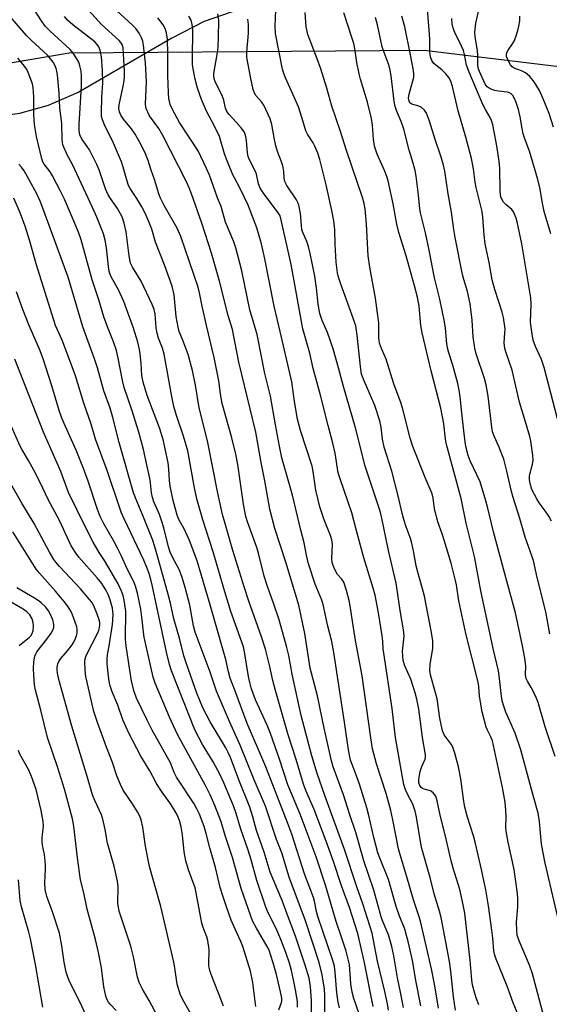
# Model space of a CAD drawing. Units: inches. Extents: x 1213770 to 1219770, y 545456 to 549456.
# Drawn here: x 1214544 to 1214708, y 548521 to 548826 of the extents above; entities that cross this region are included whole.
import ezdxf

# ---------------------------------------------------------------- set-up
doc = ezdxf.new("R2010")
doc.units = ezdxf.units.IN
doc.header["$MEASUREMENT"] = 0
for name, color, linetype in [('NTRL-Pasture Land', 2, 'Continuous'), ('NTRL-Trees', 3, 'Continuous'), ('Undefined', 1, 'Continuous')]:
    doc.layers.add(name, color=color, linetype=linetype)

msp = doc.modelspace()

# ---------------------------------------------------------------- linework, layer by layer
at = {"layer": 'NTRL-Pasture Land'}
msp.add_lwpolyline([(1214644.84, 548840.53), (1214601.32, 548825.31), (1214591.29, 548820.18), (1214562.58, 548803.48), (1214553.1, 548799.38), (1214544.21, 548796.86), (1214487.4, 548788.69), (1214481.21, 548787.41), (1214464.59, 548782.71), (1214457.01, 548781.56), (1214455.08, 548781.58), (1214453.37, 548781.79), (1214451.86, 548782.21), (1214450.56, 548782.82), (1214449.98, 548783.2), (1214449.45, 548783.63), (1214448.97, 548784.11), (1214448.54, 548784.64), (1214448.15, 548785.22), (1214447.82, 548785.85), (1214447.29, 548787.27), (1214422.98, 548901.28)], dxfattribs=at)
at = {"layer": 'NTRL-Trees'}
msp.add_lwpolyline([(1214431.85, 548962.97), (1214445.26, 548815), (1214473.2, 548801.03), (1214559.59, 548815.66), (1214669.3, 548816.43), (1214744.29, 548807.43), (1214832.79, 548739.94), (1214860.54, 548670.88), (1214864.51, 548602.19), (1214883, 548503.11), (1214879.04, 548396.1), (1214852.62, 548335.33), (1214827.67, 548299.92), (1214809.02, 548246.83), (1214798.45, 548184.74), (1214783.92, 548109.44), (1214781.28, 547948.27), (1214770.61, 547865.57), (1214749.62, 547689.41)], dxfattribs=at)
at = {"layer": 'Undefined'}
for points, elevation in [([(1214643.13, 548520.13), (1214642.74, 548521.83), (1214642.38, 548524.69), (1214641.87, 548531.18), (1214641.61, 548533), (1214641.1, 548534.77), (1214636.44, 548548.38), (1214636.04, 548549.91), (1214635.4, 548553.08), (1214635.08, 548554.23), (1214632.48, 548561.24), (1214628.42, 548573.84), (1214627.23, 548577.18), (1214620.4, 548594.71), (1214618.27, 548599.78), (1214614.6, 548608.04), (1214610.82, 548618.41), (1214609.39, 548622.12), (1214608.81, 548624.05), (1214607.97, 548627.9), (1214607.31, 548630.38), (1214603.18, 548644.82), (1214599.16, 548658.4), (1214596.83, 548664.73), (1214595.1, 548668.35), (1214593.62, 548671.03), (1214592.99, 548672.6), (1214591.78, 548677.07), (1214590.85, 548681.58), (1214590.61, 548683.25), (1214590.44, 548686.77), (1214590.21, 548688.71), (1214588.63, 548695.98), (1214587.48, 548699.58), (1214583.7, 548709.65), (1214582.43, 548713.71), (1214582.09, 548715.83), (1214581.84, 548719.52), (1214581.55, 548722.45), (1214581.29, 548723.87), (1214580.76, 548726.08), (1214579.5, 548730.44), (1214576.48, 548738.66), (1214574.82, 548742.3), (1214572.71, 548746.09), (1214572.16, 548747.31), (1214571.96, 548748.11), (1214571.75, 548749.52), (1214571.14, 548755.34), (1214570.67, 548757.62), (1214570.14, 548759.58), (1214568.1, 548764.8), (1214566.82, 548767.75), (1214560.56, 548781.13), (1214558.94, 548784.05), (1214557.66, 548787.17), (1214557.46, 548787.99), (1214557.37, 548788.85), (1214557.28, 548793.77), (1214556.67, 548798.56), (1214556.45, 548803.19), (1214555.93, 548808.82), (1214555.75, 548809.99), (1214555.53, 548810.8), (1214555.13, 548811.84), (1214554.64, 548812.74), (1214553.84, 548813.83), (1214552.84, 548814.92), (1214547.85, 548819.52), (1214546.37, 548821.01), (1214537.35, 548831.38)], 328), ([(1214649.33, 548517.93), (1214647.6, 548523.03), (1214647.1, 548524.99), (1214646.68, 548527.53), (1214646.22, 548533.5), (1214645.25, 548537.61), (1214643.83, 548541.98), (1214642.1, 548546.82), (1214638.86, 548558.1), (1214635.94, 548566.82), (1214631.03, 548580.07), (1214627.19, 548589.12), (1214624.66, 548597.03), (1214621.83, 548605.01), (1214620.78, 548607.54), (1214617.21, 548615.41), (1214616.43, 548617.39), (1214615.84, 548619.18), (1214615.42, 548620.74), (1214615.04, 548622.62), (1214613.81, 548630.22), (1214613.45, 548631.86), (1214609.6, 548642.72), (1214607.72, 548648.89), (1214604.12, 548661.26), (1214600.92, 548671.07), (1214599.08, 548677.62), (1214598.33, 548681.05), (1214596.31, 548692.47), (1214594.97, 548696.99), (1214592.76, 548703.39), (1214591.95, 548706.21), (1214591.3, 548709.3), (1214588.92, 548722.38), (1214588.4, 548724.29), (1214587.23, 548727.35), (1214586.78, 548728.89), (1214586.51, 548730.59), (1214586.12, 548734.88), (1214585.85, 548736.19), (1214585.21, 548737.79), (1214581.79, 548744.99), (1214581.05, 548746.28), (1214579.12, 548749.28), (1214578.53, 548750.53), (1214578.08, 548752.85), (1214577.24, 548760.21), (1214576.6, 548762.95), (1214575.93, 548764.85), (1214574.55, 548767.44), (1214573.62, 548768.82), (1214572.32, 548770.54), (1214571.64, 548771.68), (1214570.82, 548773.55), (1214568.81, 548779.44), (1214568.15, 548781.05), (1214565.82, 548785.67), (1214565.18, 548786.65), (1214563.54, 548788.79), (1214563.14, 548789.52), (1214562.84, 548790.3), (1214562.65, 548791.61), (1214562.63, 548793.53), (1214563.34, 548805.32), (1214563.35, 548808.51), (1214563.24, 548809.94), (1214562.89, 548811.65), (1214562.54, 548812.74), (1214561.98, 548813.79), (1214560.83, 548815.54), (1214559.91, 548816.66), (1214553.69, 548822.32), (1214552.15, 548823.91), (1214550.98, 548825.5), (1214548.79, 548829.02)], 330), ([(1214653.53, 548520.52), (1214650.79, 548534.56), (1214648.82, 548543.12), (1214646.22, 548551.13), (1214643.75, 548557.89), (1214641.27, 548565.36), (1214639.06, 548571.63), (1214635.38, 548581.51), (1214632.73, 548587.33), (1214631.99, 548589.28), (1214629.77, 548596.91), (1214627.28, 548604.63), (1214623.33, 548618.27), (1214622.55, 548621.39), (1214621.57, 548626.12), (1214620.28, 548631.14), (1214619.08, 548634.95), (1214615.16, 548645.92), (1214613.79, 548650.07), (1214610.2, 548661.62), (1214607.7, 548670.26), (1214607.03, 548672.82), (1214605.53, 548679.38), (1214602.31, 548695.61), (1214599.78, 548705.74), (1214598.61, 548712.79), (1214597.68, 548717.3), (1214596.32, 548722.32), (1214594.86, 548726.42), (1214593.62, 548729.39), (1214593.23, 548730.78), (1214592.66, 548734), (1214592.03, 548740.73), (1214591.39, 548743.43), (1214589.19, 548749.68), (1214586.3, 548757.04), (1214585.12, 548761.1), (1214584.12, 548763.66), (1214582.98, 548766.23), (1214582.06, 548768.03), (1214580.52, 548770.61), (1214578.48, 548773.65), (1214577.96, 548774.61), (1214577.46, 548775.95), (1214576.31, 548780.24), (1214575.73, 548781.9), (1214573, 548788.38), (1214570.71, 548792.83), (1214569.83, 548794.89), (1214569.62, 548795.96), (1214569.56, 548797.07), (1214569.69, 548801.89), (1214569.94, 548806.29), (1214569.9, 548810.3), (1214569.52, 548814.37), (1214569.12, 548816.42), (1214568.74, 548817.53), (1214568.28, 548818.25), (1214567.46, 548819.06), (1214560.66, 548824.3), (1214559.05, 548825.77), (1214558.16, 548826.84)], 332), ([(1214658.29, 548519.33), (1214657.99, 548521.33), (1214657.19, 548525.19), (1214654.89, 548534.49), (1214653.6, 548541.58), (1214653.22, 548543.23), (1214650.42, 548552.27), (1214648.54, 548557.56), (1214644.76, 548569.05), (1214638.64, 548585.86), (1214636.31, 548592.65), (1214634.65, 548598.04), (1214633.64, 548601.59), (1214631.28, 548610.55), (1214628.55, 548623.39), (1214627.55, 548629.12), (1214626.93, 548631.66), (1214624.5, 548640.16), (1214622.77, 548645.32), (1214620.88, 548650.53), (1214619.88, 548653.67), (1214618.14, 548660.77), (1214617.61, 548662.61), (1214614.76, 548670.5), (1214614.25, 548672.12), (1214613.48, 548675.97), (1214611.72, 548688.21), (1214611.15, 548691.44), (1214609.9, 548696.52), (1214606.88, 548707.09), (1214606.34, 548710.13), (1214605.89, 548714.13), (1214604.45, 548721.32), (1214602.01, 548731.3), (1214600.7, 548737.22), (1214599.9, 548741.34), (1214599.47, 548743.08), (1214594.1, 548758.78), (1214592.92, 548761.39), (1214588.97, 548768.42), (1214587.85, 548770.68), (1214587.35, 548772.03), (1214585.98, 548776.45), (1214584.95, 548779.35), (1214584.03, 548782.3), (1214583.19, 548784.38), (1214581.85, 548787.2), (1214580, 548790.46), (1214578.86, 548792.11), (1214576.35, 548795.14), (1214575.57, 548796.39), (1214575.12, 548797.42), (1214574.94, 548798.42), (1214574.99, 548799.52), (1214576.28, 548805.32), (1214576.56, 548807), (1214576.66, 548808.31), (1214576.65, 548810.02), (1214576.42, 548815.37), (1214576.22, 548817.15), (1214575.93, 548818.22), (1214575.59, 548818.84), (1214575.03, 548819.5), (1214569.59, 548824.38), (1214565.54, 548828.86)], 334), ([(1214662.97, 548520.23), (1214662.08, 548524.9), (1214661.08, 548529.35), (1214659.98, 548536.18), (1214659.4, 548539.07), (1214658.32, 548542.67), (1214656.61, 548546.8), (1214656.07, 548548.29), (1214653.74, 548556.54), (1214650.7, 548565.58), (1214649.08, 548571.5), (1214648.2, 548574.32), (1214646.24, 548580.12), (1214644.39, 548585.97), (1214641.24, 548594.67), (1214640.66, 548596.54), (1214638.38, 548606.67), (1214636.33, 548616.7), (1214634.12, 548625.23), (1214632.44, 548635.92), (1214630.6, 548644.76), (1214626.56, 548657.99), (1214623.18, 548668.41), (1214621.67, 548674.4), (1214620.12, 548683.15), (1214618.95, 548688.86), (1214617.25, 548698.26), (1214612.06, 548719.96), (1214610.1, 548730.07), (1214608.75, 548734.31), (1214606.03, 548744.99), (1214603.55, 548753.68), (1214600.6, 548762.9), (1214597.44, 548772.01), (1214596.69, 548773.82), (1214595.71, 548775.88), (1214588.49, 548790.04), (1214587.25, 548792.18), (1214584.4, 548796.2), (1214583.86, 548797.26), (1214583.42, 548798.37), (1214583.28, 548798.94), (1214583.2, 548799.79), (1214583.46, 548806.68), (1214583.16, 548812.58), (1214582.6, 548817.97), (1214582.33, 548819.27), (1214581.99, 548820.28), (1214581.24, 548821.78), (1214580.16, 548823.16), (1214579.14, 548824.22), (1214574.24, 548828.72)], 336), ([(1214668.29, 548520.71), (1214666.88, 548528.07), (1214665.73, 548534.79), (1214664.52, 548540.2), (1214663.39, 548544.49), (1214661.64, 548548.74), (1214660.73, 548551.41), (1214658.3, 548559.83), (1214655.74, 548566.21), (1214655.06, 548568.08), (1214653.81, 548572.8), (1214652.24, 548579.66), (1214651.6, 548582.03), (1214649.36, 548589.34), (1214648.15, 548592.72), (1214647.04, 548595.42), (1214646.6, 548596.78), (1214645.98, 548599.97), (1214644.74, 548608.54), (1214641.44, 548630.1), (1214640.81, 548633.47), (1214639.6, 548638.25), (1214638.14, 548644.94), (1214637.68, 548646.28), (1214635.64, 548651.22), (1214633.6, 548657.47), (1214632.96, 548660.16), (1214632.27, 548664), (1214631.21, 548667.88), (1214628.68, 548678.73), (1214625.33, 548690.36), (1214624.57, 548693.87), (1214623.34, 548700.5), (1214621.88, 548709.44), (1214620.09, 548716.38), (1214617.68, 548728.44), (1214615.49, 548736.07), (1214612.93, 548748.16), (1214611.65, 548753.32), (1214611.11, 548755.3), (1214610.46, 548757.16), (1214607.88, 548763.24), (1214606.59, 548768.08), (1214605.43, 548770.74), (1214602.92, 548777.75), (1214602.06, 548779.83), (1214599.46, 548785.34), (1214593.74, 548794.05), (1214591.52, 548798.12), (1214590.84, 548799.68), (1214590.43, 548801.53), (1214590.3, 548803.26), (1214590.08, 548808.67), (1214590.11, 548815.43), (1214589.95, 548819.83), (1214589.66, 548821.84), (1214589.28, 548823.17), (1214588.62, 548824.34), (1214586.94, 548826.44)], 338), ([(1214673.82, 548519.96), (1214672.67, 548526.87), (1214671.63, 548532.2), (1214668.21, 548546.95), (1214667.73, 548548.62), (1214666, 548553.54), (1214664, 548560.68), (1214661.99, 548567.14), (1214661.45, 548569.3), (1214659.67, 548578.32), (1214659.03, 548581.15), (1214657.59, 548586.41), (1214654.66, 548595.65), (1214653.35, 548600.24), (1214652.81, 548603.67), (1214650.21, 548622.89), (1214648.12, 548633.79), (1214647.35, 548638.38), (1214646.49, 548644.49), (1214646.16, 548646.19), (1214645.35, 548649.24), (1214644.47, 548651.79), (1214643.86, 548652.78), (1214642.58, 548654.25), (1214642.1, 548654.93), (1214641.37, 548656.45), (1214640.93, 548657.78), (1214640.81, 548659.19), (1214640.99, 548663.49), (1214640.83, 548664.89), (1214640.41, 548666.25), (1214638.41, 548671.07), (1214637.12, 548675.1), (1214635.9, 548680.35), (1214635.05, 548686.08), (1214634.73, 548687.68), (1214631.08, 548698.77), (1214630.15, 548702.23), (1214629.22, 548707.78), (1214628.41, 548713.78), (1214624.86, 548729.4), (1214623, 548737.27), (1214620.11, 548751.86), (1214619.05, 548756.5), (1214617.62, 548761.48), (1214614.88, 548768.48), (1214612.46, 548773.69), (1214610.66, 548776.91), (1214610.19, 548777.89), (1214608.41, 548782.27), (1214607.64, 548784.38), (1214606.08, 548789.71), (1214604.43, 548793.13), (1214602.83, 548796.01), (1214602.08, 548797.55), (1214600.53, 548801.2), (1214599.26, 548804.74), (1214598.57, 548807.54), (1214597.93, 548810.65), (1214597.72, 548812.05), (1214597.66, 548813.72), (1214597.8, 548822.9), (1214597.65, 548824.44), (1214597.29, 548825.72), (1214596.62, 548826.95)], 340), ([(1214679.04, 548519.42), (1214678.37, 548523.46), (1214677.59, 548531.49), (1214677.2, 548534.4), (1214674.61, 548548.09), (1214674.11, 548549.98), (1214672.47, 548555.41), (1214671.26, 548560.07), (1214668.66, 548569.44), (1214668.24, 548571.56), (1214667, 548579.11), (1214666.59, 548580.99), (1214665.82, 548583.16), (1214664.13, 548586.45), (1214663.48, 548587.91), (1214663.08, 548589.23), (1214662.61, 548591.46), (1214660.5, 548603.75), (1214659.44, 548612.73), (1214656.85, 548629.81), (1214656.71, 548631.2), (1214656.61, 548633.57), (1214656.41, 548635.21), (1214655.23, 548642.29), (1214654.15, 548647.85), (1214653.59, 548649.98), (1214650.69, 548659.37), (1214648.27, 548668.57), (1214646.93, 548673.28), (1214645.89, 548676.59), (1214643.38, 548683.79), (1214642.79, 548685.69), (1214641.81, 548691.71), (1214641.1, 548694.87), (1214639.62, 548700.31), (1214637.33, 548709.66), (1214635.07, 548717.94), (1214633.98, 548722.67), (1214632.81, 548726.57), (1214631.86, 548730.27), (1214628.18, 548750.15), (1214625.06, 548764.34), (1214624.68, 548765.39), (1214624.23, 548766.15), (1214619.65, 548772.17), (1214618.68, 548773.79), (1214618.15, 548775.15), (1214617.5, 548778.12), (1214617.23, 548778.97), (1214615.31, 548782.5), (1214614.9, 548783.56), (1214614.71, 548784.69), (1214614.46, 548788.49), (1214614.22, 548789.64), (1214613.85, 548790.77), (1214613.46, 548791.54), (1214612.78, 548792.47), (1214611.26, 548794.22), (1214609.05, 548796.58), (1214608.36, 548797.49), (1214607.92, 548798.53), (1214607.36, 548801), (1214607.03, 548802.09), (1214606.42, 548803.43), (1214604.72, 548806.72), (1214604.37, 548807.69), (1214604.27, 548808.43), (1214604.3, 548809.27), (1214605.48, 548815.72), (1214605.64, 548817.39), (1214605.8, 548820.55), (1214605.84, 548825.69), (1214605.53, 548827.71)], 342), ([(1214700.45, 548513.03), (1214696.9, 548521.62), (1214694.97, 548526.8), (1214691.61, 548535.11), (1214691.06, 548536.73), (1214690.89, 548537.71), (1214690.6, 548541.62), (1214690.32, 548544.17), (1214689.27, 548551.69), (1214688.39, 548556.65), (1214687.07, 548562.92), (1214685.24, 548570.93), (1214684.59, 548573.33), (1214682.8, 548579.07), (1214681.92, 548582.15), (1214681.61, 548583.91), (1214680.68, 548590.92), (1214679.92, 548594.64), (1214678.82, 548598.86), (1214678.2, 548600.78), (1214677.67, 548601.74), (1214675.54, 548604.59), (1214674.97, 548605.87), (1214674.22, 548609.76), (1214673.34, 548615.69), (1214671.33, 548623.15), (1214671.15, 548624.48), (1214671.17, 548626.38), (1214671.98, 548631.43), (1214672.01, 548633.69), (1214671.61, 548636.27), (1214669.45, 548647.48), (1214668.85, 548649.77), (1214667.34, 548654.89), (1214666.92, 548656.86), (1214666.1, 548661.56), (1214665.47, 548664.33), (1214665.04, 548665.67), (1214663.78, 548668.92), (1214663.06, 548671.18), (1214662.52, 548673.18), (1214661.28, 548678.59), (1214659.33, 548686.21), (1214656.95, 548693.56), (1214656.5, 548696.05), (1214656.05, 548699.83), (1214655.65, 548701.73), (1214654.06, 548706.54), (1214650.75, 548714.09), (1214650.02, 548716.24), (1214649.64, 548718.57), (1214648.68, 548728.32), (1214648.17, 548731.12), (1214647.49, 548733.27), (1214643.47, 548744.36), (1214642.9, 548746.21), (1214642.58, 548747.61), (1214642.13, 548750.86), (1214641.84, 548756.39), (1214641.73, 548760.88), (1214641.44, 548763.67), (1214640.8, 548766.83), (1214639, 548774.75), (1214637.08, 548782.64), (1214636.46, 548784.6), (1214635.52, 548786.76), (1214634.98, 548787.8), (1214633.28, 548790.51), (1214632.79, 548791.53), (1214631.67, 548795.34), (1214630.46, 548798.92), (1214626.47, 548807.88), (1214625.95, 548809.25), (1214625.55, 548810.64), (1214623.37, 548821.61), (1214623.26, 548823.88), (1214623.51, 548828.86)], 346), ([(1214706.64, 548516.28), (1214702.86, 548530.66), (1214701.92, 548533.27), (1214698.73, 548540.87), (1214698.14, 548542.54), (1214697.96, 548544.06), (1214697.89, 548546.58), (1214698.31, 548551.39), (1214698.33, 548553.71), (1214698.25, 548555.45), (1214697.14, 548562.95), (1214695.36, 548571.34), (1214694.75, 548574.75), (1214694.64, 548576.04), (1214694.73, 548579.23), (1214694.63, 548581.19), (1214694.35, 548583.7), (1214693.58, 548588.32), (1214690.45, 548602.76), (1214689.98, 548604), (1214688.93, 548605.99), (1214688.49, 548607), (1214687.25, 548611.68), (1214686.44, 548616.51), (1214686.24, 548619.52), (1214686.04, 548620.89), (1214682.27, 548635.94), (1214680.12, 548646.02), (1214679.37, 548650.97), (1214679.09, 548652.35), (1214677.69, 548657.69), (1214675.58, 548664.8), (1214674.95, 548666.76), (1214673.6, 548670.51), (1214673.12, 548672.09), (1214672.58, 548674.61), (1214672.11, 548677.84), (1214671.78, 548679.14), (1214669.65, 548684.21), (1214665.84, 548693.86), (1214665.07, 548696.35), (1214662.86, 548704.94), (1214662.22, 548707.13), (1214659.98, 548713.17), (1214657.56, 548720.83), (1214656.12, 548724.15), (1214655.58, 548725.77), (1214655.31, 548727.43), (1214655.28, 548732.12), (1214654.96, 548735.05), (1214654.31, 548739.74), (1214652.55, 548749.33), (1214652.05, 548752.79), (1214651.55, 548762.62), (1214651.07, 548767.36), (1214650.81, 548769.01), (1214650.27, 548770.86), (1214645.34, 548785.44), (1214643.48, 548791.31), (1214640.76, 548799.12), (1214639.22, 548804.76), (1214637.35, 548810.71), (1214636.26, 548813.84), (1214633.37, 548821.31), (1214632.84, 548823.69), (1214632.53, 548828.11)], 348), ([(1214710.73, 548548.14), (1214706.78, 548564.83), (1214705.65, 548570.73), (1214705, 548577.73), (1214704.58, 548580.31), (1214703.31, 548585.09), (1214701.99, 548589.64), (1214699.26, 548599.95), (1214697.49, 548605.05), (1214694.62, 548611.59), (1214693.97, 548613.47), (1214693.5, 548615.11), (1214693.12, 548617.35), (1214692.59, 548622.91), (1214692.37, 548624.38), (1214690.69, 548631.28), (1214686.89, 548649.18), (1214684.94, 548659.74), (1214682.36, 548670.07), (1214680.79, 548677.72), (1214676.27, 548694.43), (1214675.98, 548696.07), (1214675.4, 548700.79), (1214674.47, 548705.63), (1214671.56, 548717.28), (1214668.75, 548729.03), (1214668.36, 548731.29), (1214667.81, 548737.29), (1214667.31, 548740.03), (1214666.4, 548743.58), (1214663.81, 548752.86), (1214661.48, 548760.08), (1214660.93, 548762.59), (1214659.77, 548768.9), (1214658.23, 548776.06), (1214657.79, 548777.38), (1214657.05, 548779.25), (1214654.84, 548784.24), (1214654.02, 548786.72), (1214653.69, 548788.92), (1214653.35, 548793.31), (1214653.03, 548795.34), (1214651.85, 548800.43), (1214649.66, 548807.51), (1214649.21, 548809.18), (1214648.5, 548812.62), (1214647.87, 548816.99), (1214647.57, 548818.51), (1214647.01, 548820.42), (1214644.52, 548827.98)], 350), ([(1214709.81, 548597.84), (1214706.73, 548607.02), (1214704.59, 548614.55), (1214703.76, 548616.64), (1214702.42, 548619.22), (1214701.27, 548621.23), (1214700.92, 548622.01), (1214700.73, 548623.11), (1214700.75, 548625.95), (1214700.47, 548628.27), (1214699.79, 548632.1), (1214697.62, 548642.33), (1214694.91, 548652.09), (1214690.8, 548667.43), (1214688.97, 548675.12), (1214688.43, 548677.05), (1214686.62, 548682.89), (1214683.61, 548689.41), (1214683, 548691.03), (1214682.56, 548692.61), (1214682.17, 548694.55), (1214681.68, 548697.72), (1214680.85, 548705.17), (1214680.52, 548709.23), (1214680.2, 548711.29), (1214679.74, 548713.3), (1214678.21, 548718.95), (1214676.94, 548722.78), (1214676.64, 548723.9), (1214676.38, 548725.61), (1214675.95, 548730.41), (1214675.62, 548732.43), (1214674.15, 548739.41), (1214672.53, 548746.05), (1214670.88, 548754.55), (1214669.75, 548759.9), (1214668.23, 548766.13), (1214668.02, 548767.52), (1214667.49, 548772.5), (1214666.83, 548777.48), (1214666.53, 548779.23), (1214665.9, 548781.54), (1214664.67, 548785.53), (1214663.04, 548792.04), (1214662.21, 548794.39), (1214660.79, 548797.78), (1214660.39, 548799), (1214660.1, 548800.67), (1214659.17, 548808.52), (1214658.86, 548810.3), (1214658.49, 548811.59), (1214656.95, 548815.74), (1214656.38, 548817.51), (1214654.92, 548824.29), (1214654.34, 548826.58)], 352), ([(1214708.22, 548635.89), (1214706.93, 548642.62), (1214704.3, 548653.28), (1214703.14, 548658.55), (1214700.63, 548665.74), (1214698.97, 548671.54), (1214696.89, 548678.01), (1214696.4, 548679.86), (1214694.96, 548686.23), (1214694.01, 548689.87), (1214692.46, 548693.81), (1214690.95, 548697.01), (1214690.52, 548698.33), (1214690.28, 548699.8), (1214689.17, 548709.41), (1214688.55, 548712.86), (1214688.02, 548714.83), (1214685.44, 548722.52), (1214685.01, 548724.21), (1214684.5, 548727.76), (1214684.17, 548732.93), (1214683.6, 548737.98), (1214682.79, 548741.78), (1214681.62, 548745.46), (1214681.22, 548747.04), (1214678.91, 548758.46), (1214678.49, 548761.01), (1214677.8, 548766.29), (1214676.74, 548772.05), (1214675.72, 548779.07), (1214675.22, 548781.25), (1214674.55, 548783.69), (1214672.78, 548788.86), (1214671.02, 548794.46), (1214670.07, 548796.95), (1214669.43, 548797.87), (1214668.41, 548798.79), (1214667.66, 548799.13), (1214665.5, 548799.74), (1214664.95, 548800.14), (1214664.66, 548800.67), (1214664.55, 548801.74), (1214664.67, 548802.89), (1214666.11, 548808.07), (1214666.17, 548809.06), (1214666.04, 548810.21), (1214665.15, 548815.06), (1214663.32, 548823.65), (1214662.48, 548827.03)], 354), ([(1214708.71, 548670.73), (1214707.88, 548672.23), (1214706.77, 548673.91), (1214704.9, 548676.37), (1214704.14, 548677.61), (1214702.69, 548680.56), (1214702.08, 548682.35), (1214701.88, 548683.55), (1214701.92, 548684.85), (1214702.88, 548688.39), (1214703.04, 548689.46), (1214702.93, 548691.17), (1214702.36, 548695.45), (1214702.03, 548696.88), (1214700.73, 548701.44), (1214698.86, 548707.54), (1214696.54, 548717.41), (1214694.7, 548722.76), (1214694.31, 548724.18), (1214694.1, 548725.9), (1214694.33, 548729.04), (1214694.35, 548730.2), (1214693.91, 548733.71), (1214693.47, 548735.42), (1214691.19, 548742.42), (1214690.4, 548745.35), (1214689.43, 548750.74), (1214688.25, 548756.58), (1214687.91, 548759.17), (1214687.48, 548764.83), (1214687.27, 548766.5), (1214685.39, 548773.93), (1214685.1, 548775.67), (1214684.6, 548779.76), (1214683.95, 548782.95), (1214683.47, 548784.94), (1214682.25, 548789.51), (1214679.82, 548797.7), (1214678.15, 548805.18), (1214677.63, 548806.83), (1214676.99, 548808.06), (1214676.09, 548809.16), (1214674.81, 548810.36), (1214672.92, 548811.79), (1214672.32, 548812.38), (1214671.7, 548813.31), (1214671.31, 548814.38), (1214671.14, 548815.83), (1214671.07, 548820), (1214670.35, 548829.24)], 356), ([(1214708.47, 548759.58), (1214706.49, 548766.53), (1214705.87, 548769.65), (1214705.25, 548773.44), (1214704.53, 548776.43), (1214701.93, 548785.24), (1214700.49, 548788.98), (1214700, 548790.56), (1214699.65, 548792.21), (1214699.04, 548795.86), (1214698.52, 548798.08), (1214697.84, 548800.25), (1214697.32, 548801.56), (1214696.79, 548802.42), (1214696.25, 548802.95), (1214695.56, 548803.33), (1214695.03, 548803.49), (1214692.37, 548803.78), (1214691.25, 548804), (1214689.71, 548804.55), (1214688.82, 548805.09), (1214688.18, 548806), (1214686.44, 548809.88), (1214686.06, 548810.95), (1214685.9, 548812.07), (1214685.94, 548814.86), (1214685.87, 548816.34), (1214685.17, 548820.59), (1214685.05, 548822.05), (1214685.28, 548824.82), (1214686.24, 548828.9)], 360), ([(1214709.39, 548792.65), (1214708, 548796.88), (1214706.2, 548801.44), (1214704.98, 548803.97), (1214703.36, 548806.68), (1214702.03, 548808.33), (1214700.73, 548809.46), (1214699.48, 548810.09), (1214697.17, 548810.85), (1214696.54, 548811.27), (1214696.05, 548811.92), (1214695.63, 548812.67), (1214694.86, 548814.51), (1214694.78, 548815.04), (1214694.93, 548815.77), (1214695.33, 548816.52), (1214696.71, 548818.45), (1214697.14, 548819.22), (1214697.69, 548820.58), (1214698.34, 548822.54), (1214698.66, 548823.92), (1214698.89, 548825.58), (1214698.95, 548826.98)], 362), ([(1214686.3, 548520.98), (1214685.54, 548522.85), (1214685.05, 548524.49), (1214684.33, 548527.25), (1214684.07, 548528.68), (1214683.53, 548534.88), (1214682.38, 548545.66), (1214681.89, 548549.36), (1214681.44, 548551.93), (1214680.35, 548556.76), (1214678.35, 548563.35), (1214677.73, 548565.64), (1214676.3, 548571.92), (1214674.19, 548580.19), (1214673.39, 548584.2), (1214672.91, 548585.58), (1214672.11, 548586.65), (1214671.28, 548587.27), (1214669.35, 548587.75), (1214668.81, 548588.01), (1214668.45, 548588.31), (1214668.02, 548588.88), (1214667.71, 548589.78), (1214667.71, 548590.88), (1214668.14, 548593.22), (1214668.64, 548594.74), (1214669.67, 548597.04), (1214669.79, 548597.56), (1214669.79, 548598.38), (1214668.83, 548603.72), (1214668.26, 548608.56), (1214667.68, 548612.56), (1214667.07, 548615.65), (1214666.52, 548617.62), (1214665.18, 548621.85), (1214663.36, 548625.96), (1214662.87, 548627.63), (1214662.71, 548629.04), (1214662.67, 548630.51), (1214663.18, 548635.11), (1214663.01, 548637.11), (1214661.89, 548643.06), (1214661, 548649.48), (1214660.65, 548651.53), (1214658.27, 548661.67), (1214656.31, 548671.6), (1214655.71, 548673.76), (1214651.07, 548687.68), (1214648.08, 548699.62), (1214644.45, 548712.34), (1214642.9, 548718.14), (1214641.17, 548724.06), (1214639.45, 548729.05), (1214637.8, 548732.8), (1214637.07, 548734.99), (1214636.57, 548737.89), (1214636.1, 548742.85), (1214635.58, 548746.54), (1214634.09, 548753.51), (1214633.55, 548755.7), (1214633.05, 548757.25), (1214631.89, 548759.79), (1214631.57, 548760.87), (1214631.37, 548762.29), (1214631.07, 548765.93), (1214630.56, 548768.54), (1214630.25, 548769.36), (1214629.83, 548770.14), (1214626.86, 548774.55), (1214626.24, 548775.81), (1214626.03, 548776.82), (1214625.91, 548779.06), (1214625.65, 548780.64), (1214625.27, 548781.95), (1214624.04, 548785.16), (1214623.52, 548786.84), (1214623.06, 548788.87), (1214622.28, 548793.51), (1214621.76, 548795.2), (1214619.76, 548799.5), (1214619.08, 548800.45), (1214617.28, 548802.4), (1214616.85, 548803.15), (1214616.47, 548804.25), (1214615.74, 548807.7), (1214614.56, 548814.17), (1214614.54, 548815.86), (1214615, 548821.7), (1214615.01, 548824.43), (1214614.8, 548826.09)], 344), ([(1214710.53, 548702.35), (1214706.44, 548718.28), (1214705.62, 548720.73), (1214703.79, 548724.72), (1214703.05, 548726.75), (1214702.6, 548729.35), (1214702.28, 548732.32), (1214702.44, 548737.82), (1214702.37, 548739.81), (1214699.57, 548756.51), (1214698.13, 548763.37), (1214697.83, 548764.44), (1214697.32, 548765.74), (1214696.95, 548766.48), (1214696.46, 548767.14), (1214694.7, 548768.63), (1214693.91, 548769.45), (1214693.46, 548770.11), (1214693.1, 548771.05), (1214692.94, 548771.82), (1214692.84, 548772.94), (1214692.72, 548780.05), (1214692.59, 548782.03), (1214691.87, 548786.91), (1214690.62, 548793.38), (1214690.19, 548794.67), (1214689.77, 548795.61), (1214688.29, 548798.16), (1214687.51, 548799.7), (1214683.23, 548809.71), (1214682.49, 548811.81), (1214681.8, 548815.18), (1214681.49, 548816.32), (1214680.92, 548817.68), (1214678.81, 548821.92), (1214678.3, 548823.27), (1214678.05, 548824.63), (1214677.89, 548826.28)], 358), ([(1214638.67, 548518.21), (1214638.6, 548523.95), (1214638.48, 548525.91), (1214637.82, 548530.35), (1214636.87, 548534.08), (1214632.67, 548547.04), (1214627.6, 548560.57), (1214625.31, 548568.03), (1214623.73, 548572.22), (1214620.29, 548582.46), (1214616.8, 548590.63), (1214612.45, 548601.34), (1214609.16, 548608.72), (1214605.15, 548618.14), (1214603.18, 548623.99), (1214598.57, 548636.34), (1214598.03, 548638.35), (1214596.87, 548644.74), (1214595.44, 548650.18), (1214594.52, 548653.31), (1214593.66, 548655.55), (1214591.51, 548659.61), (1214590.83, 548661.14), (1214590.32, 548662.76), (1214588.81, 548668.67), (1214588.17, 548670.88), (1214587.48, 548672.76), (1214585.8, 548676.68), (1214585.33, 548678.06), (1214585.03, 548679.47), (1214584.76, 548682.54), (1214584.55, 548683.95), (1214582.55, 548692.9), (1214581.09, 548698.27), (1214578.9, 548705.19), (1214576.58, 548712.12), (1214576.09, 548714.23), (1214574.76, 548721.11), (1214574.17, 548723.48), (1214573.28, 548726.23), (1214571.47, 548730.8), (1214570.33, 548733.93), (1214568.75, 548739.19), (1214566.67, 548745.38), (1214563.25, 548757.78), (1214562.41, 548760.11), (1214560.2, 548765.46), (1214558.09, 548770.34), (1214556.9, 548772.88), (1214554.4, 548777.62), (1214553.65, 548778.79), (1214551.86, 548781.17), (1214551.46, 548781.87), (1214551.08, 548782.85), (1214549.43, 548789.8), (1214548.85, 548793.5), (1214548.6, 548796.59), (1214548.66, 548802.02), (1214548.44, 548804.96), (1214548.19, 548806.03), (1214547.72, 548807.42), (1214546.89, 548809.61), (1214546.4, 548810.66), (1214545.39, 548812.05), (1214543.67, 548814.01)], 326), ([(1214634.61, 548514.6), (1214634.51, 548522.38), (1214634.23, 548526.61), (1214633.75, 548529.25), (1214632.47, 548533.66), (1214629.61, 548542.31), (1214627, 548549.05), (1214625.44, 548553.35), (1214621.68, 548562.04), (1214619.85, 548568.3), (1214617.54, 548574.98), (1214616.36, 548579.2), (1214615.42, 548582.21), (1214611.99, 548590.69), (1214609.41, 548597.58), (1214608.76, 548599.1), (1214608.02, 548600.55), (1214603.13, 548608.6), (1214600.92, 548612.92), (1214599.05, 548617.48), (1214595.87, 548626.57), (1214595.08, 548629), (1214593.69, 548634.51), (1214591.93, 548640.49), (1214590.91, 548645.35), (1214590.42, 548647.33), (1214588.07, 548655.88), (1214586.05, 548662.78), (1214585.29, 548665), (1214582.58, 548671.94), (1214580.05, 548677.95), (1214579.47, 548679.5), (1214575.07, 548695.03), (1214573.12, 548702.78), (1214572.3, 548705.65), (1214570.33, 548711.03), (1214568.3, 548718.13), (1214567.52, 548720.59), (1214563.79, 548730.82), (1214559.22, 548746.18), (1214551.44, 548767.57), (1214550.6, 548769.75), (1214549.54, 548772.05), (1214547.24, 548776.36), (1214545.67, 548779.11), (1214544.78, 548780.3), (1214544, 548781.17)], 324), ([(1214630.17, 548520.3), (1214630.18, 548521.99), (1214629.7, 548525.2), (1214628.99, 548528.72), (1214628.36, 548531.6), (1214627.68, 548533.93), (1214626.56, 548537.23), (1214625.04, 548541.24), (1214623.56, 548544.6), (1214621.2, 548549.26), (1214620.41, 548551.21), (1214617.63, 548559.49), (1214615.89, 548565.86), (1214614.95, 548568.92), (1214612.58, 548575.74), (1214611.22, 548580.21), (1214610.34, 548582.66), (1214607.42, 548589.69), (1214606.29, 548592.19), (1214604.1, 548596.24), (1214600.81, 548601.62), (1214598.39, 548606.15), (1214591.25, 548624.39), (1214590.61, 548626.39), (1214589.67, 548630.16), (1214585.36, 548650.47), (1214584.83, 548652.68), (1214584.26, 548654.56), (1214583.58, 548656.39), (1214582.63, 548658.61), (1214576.54, 548671.46), (1214575.67, 548673.54), (1214571.3, 548686.34), (1214567.72, 548696.04), (1214566.42, 548700.7), (1214564.13, 548707.19), (1214561.52, 548715.65), (1214559.49, 548721.23), (1214557.39, 548726.69), (1214555.39, 548731.29), (1214554.79, 548732.93), (1214549.36, 548750.35), (1214547.44, 548757.32), (1214545.93, 548761.97), (1214544.47, 548766.14), (1214542.46, 548770.72)], 322), ([(1214624.39, 548519.48), (1214625.24, 548521.74), (1214625.35, 548522.31), (1214625.34, 548523.14), (1214624.96, 548525.09), (1214623.66, 548530.39), (1214622.67, 548534.06), (1214621.97, 548536.28), (1214621.38, 548537.91), (1214620.84, 548539.08), (1214617.45, 548544.75), (1214616.38, 548546.84), (1214615.71, 548548.47), (1214612.73, 548556.98), (1214610.11, 548566.59), (1214607.92, 548573.16), (1214606.58, 548577.7), (1214604.62, 548582.76), (1214603.19, 548585.97), (1214601.7, 548588.89), (1214594.27, 548602.4), (1214593.1, 548604.68), (1214590.56, 548610.04), (1214586.15, 548620.61), (1214585.58, 548622.46), (1214582.78, 548634.8), (1214582.55, 548636.31), (1214582.19, 548640.22), (1214581.7, 548643.44), (1214580.69, 548648.43), (1214580.11, 548650.64), (1214579.58, 548651.95), (1214577.6, 548655.76), (1214575.64, 548660.05), (1214574.48, 548662.37), (1214573.27, 548664.68), (1214570.17, 548670.06), (1214569.16, 548672.15), (1214568.31, 548674.31), (1214565.43, 548683.12), (1214564.05, 548687), (1214561.74, 548692.66), (1214558.4, 548700.01), (1214557.32, 548702.58), (1214556.48, 548704.99), (1214554.21, 548712.57), (1214551.57, 548720.9), (1214550.43, 548723.91), (1214547.11, 548731.52), (1214545.28, 548736.23), (1214543.31, 548741.7)], 320), ([(1214617.26, 548520.53), (1214616.41, 548527.9), (1214615.62, 548531.4), (1214613.27, 548539.08), (1214612.66, 548540.62), (1214610.86, 548544.49), (1214609.69, 548547.26), (1214608.1, 548551.67), (1214607.18, 548554.48), (1214606.31, 548557.31), (1214604.81, 548563.54), (1214603.06, 548569.6), (1214601.97, 548574), (1214601.33, 548576.21), (1214599.83, 548580.08), (1214599.1, 548581.69), (1214598.19, 548583.21), (1214592.73, 548591.49), (1214592.04, 548592.93), (1214590.86, 548595.92), (1214585.22, 548606.03), (1214583.65, 548609.12), (1214580.43, 548615.94), (1214579.7, 548617.96), (1214578.87, 548621.24), (1214577.27, 548631.4), (1214577.1, 548632.98), (1214577.04, 548634.41), (1214577.05, 548642.85), (1214576.57, 548646.31), (1214576.23, 548647.67), (1214575.8, 548649.01), (1214574.71, 548651.3), (1214571.57, 548656.76), (1214570.5, 548658.53), (1214568.81, 548660.97), (1214567, 548664.17), (1214564.51, 548669.07), (1214559.37, 548679.61), (1214556.97, 548686.1), (1214551.6, 548698.25), (1214542.79, 548720.86)], 318), ([(1214607.28, 548520.64), (1214606.69, 548522.29), (1214603.48, 548530.39), (1214603.04, 548531.67), (1214602.87, 548532.54), (1214602.81, 548533.42), (1214602.85, 548538.15), (1214602.49, 548540.96), (1214602.19, 548542.04), (1214601.01, 548544.93), (1214600.58, 548546.3), (1214598.88, 548555.65), (1214598.52, 548557.23), (1214596.48, 548562.81), (1214595.61, 548565.54), (1214595.14, 548568.34), (1214594.65, 548573.64), (1214594.17, 548576.15), (1214593.69, 548578.08), (1214592.86, 548580.05), (1214591.84, 548581.83), (1214590.71, 548583.56), (1214587.83, 548587.59), (1214586.49, 548589.7), (1214584.5, 548593.49), (1214581.77, 548597.97), (1214577.92, 548605.33), (1214577.16, 548606.91), (1214576.17, 548609.27), (1214574.64, 548613.74), (1214572.89, 548617.92), (1214572.17, 548620.1), (1214571.93, 548621.24), (1214571.75, 548622.71), (1214571.35, 548626.56), (1214571.32, 548627.95), (1214571.46, 548629.3), (1214572.08, 548632.71), (1214572.94, 548638.74), (1214573.11, 548640.18), (1214573.17, 548641.93), (1214573.12, 548642.76), (1214572.95, 548643.78), (1214572.1, 548646.63), (1214571.59, 548647.97), (1214571.02, 548649.21), (1214569.68, 548651.39), (1214568.23, 548653.19), (1214562.56, 548659.54), (1214561.73, 548660.7), (1214560.23, 548663.12), (1214559.56, 548664.41), (1214556.56, 548670.92), (1214553.09, 548677.38), (1214550.6, 548682.65), (1214548.67, 548686.52), (1214547.03, 548689.47), (1214545.03, 548692.74), (1214544.39, 548693.96), (1214541.26, 548701.17)], 316), ([(1214598.46, 548516.11), (1214594.6, 548522.73), (1214593.89, 548524.34), (1214593.35, 548526.03), (1214592.99, 548527.46), (1214592.26, 548532.52), (1214591.94, 548534.19), (1214587.88, 548551.47), (1214585.52, 548559.79), (1214584.46, 548563.83), (1214583.19, 548570.16), (1214582.39, 548576.05), (1214581.83, 548578.31), (1214581.44, 548579.4), (1214580.75, 548580.71), (1214579.16, 548583.26), (1214576.31, 548587.46), (1214575.4, 548589.26), (1214574.31, 548591.9), (1214572.94, 548595.99), (1214571.09, 548600.78), (1214568.31, 548608.36), (1214567.2, 548611.82), (1214564.74, 548622.64), (1214564.5, 548624.62), (1214564.38, 548627.29), (1214564.47, 548628.09), (1214564.83, 548629.12), (1214568.4, 548636.15), (1214568.74, 548636.95), (1214568.98, 548637.76), (1214569.09, 548638.59), (1214569.02, 548639.37), (1214568.72, 548640.5), (1214567.95, 548642.73), (1214567.07, 548644.73), (1214566.53, 548645.63), (1214565.87, 548646.51), (1214563.08, 548649.72), (1214556.55, 548656.69), (1214555.44, 548657.97), (1214554.83, 548658.8), (1214553.48, 548661.13), (1214548.7, 548669.98), (1214544.89, 548676.33), (1214540.16, 548684.65)], 314), ([(1214586.89, 548517.48), (1214584.31, 548522.38), (1214582.17, 548526.07), (1214581.24, 548527.93), (1214580.71, 548529.62), (1214579.47, 548535.87), (1214578.69, 548539.21), (1214575.05, 548549.99), (1214574.78, 548551.3), (1214574.67, 548552.37), (1214574.71, 548557.58), (1214574.56, 548559.34), (1214573.49, 548563.89), (1214571.44, 548571.08), (1214570.7, 548575.25), (1214570.01, 548578.46), (1214569.52, 548579.83), (1214567.46, 548584.22), (1214566.79, 548586.02), (1214565.22, 548591.42), (1214560.39, 548607.28), (1214556.41, 548621.68), (1214555.97, 548623.62), (1214555.86, 548624.66), (1214555.87, 548625.46), (1214556.06, 548626.52), (1214556.35, 548627.26), (1214556.97, 548628.19), (1214559.06, 548630.55), (1214560.49, 548632.41), (1214561.21, 548633.64), (1214561.87, 548635.2), (1214562.07, 548636.02), (1214562.07, 548637.19), (1214561.9, 548638.05), (1214561.43, 548639.47), (1214560.26, 548642.54), (1214559.29, 548644.22), (1214558.4, 548645.38), (1214555.33, 548649.02), (1214550.38, 548654.65), (1214549.4, 548655.87), (1214542.13, 548667.44)], 312), ([(1214574.09, 548519.23), (1214572.24, 548521.2), (1214571.71, 548521.86), (1214571.29, 548522.6), (1214570.92, 548523.72), (1214570.26, 548526.63), (1214569.59, 548532.47), (1214568.63, 548537.19), (1214567.71, 548541.2), (1214565.16, 548550.64), (1214564.1, 548555.71), (1214563.03, 548559.75), (1214562.11, 548566.53), (1214561.02, 548576.28), (1214560.62, 548578.56), (1214558.1, 548587.72), (1214556.06, 548594.41), (1214552.84, 548603.77), (1214550.83, 548612.2), (1214549.19, 548618.45), (1214548.87, 548620.07), (1214548.6, 548623.01), (1214548.5, 548625.07), (1214548.66, 548627.15), (1214548.95, 548628.9), (1214549.22, 548629.63), (1214549.58, 548630.27), (1214552.66, 548634.19), (1214553.96, 548636.04), (1214554.52, 548636.99), (1214554.79, 548637.75), (1214554.86, 548638.57), (1214554.75, 548639.39), (1214554.5, 548640.18), (1214553.71, 548641.99), (1214553.17, 548642.97), (1214552.31, 548644.07), (1214550.94, 548645.47), (1214550.27, 548646), (1214548.8, 548646.93), (1214543.4, 548650.08)], 310), ([(1214544.1, 548632.22), (1214547.3, 548634.8), (1214547.68, 548635.22), (1214548.12, 548635.96), (1214548.39, 548636.77), (1214548.53, 548638.22), (1214548.44, 548639.38), (1214548.12, 548640.49), (1214547.45, 548641.71), (1214546.52, 548642.7), (1214545.36, 548643.5), (1214540.22, 548646.43)], 308), ([(1214564.57, 548518.34), (1214563.17, 548521.33), (1214559.79, 548527.99), (1214559.17, 548529.54), (1214558.64, 548531.13), (1214558.02, 548534.25), (1214557.33, 548539.27), (1214556.54, 548543.17), (1214554.46, 548549.82), (1214552.7, 548554.56), (1214552.13, 548556.71), (1214552.01, 548558.91), (1214552.23, 548563.04), (1214552.22, 548564.48), (1214551.95, 548567.59), (1214551.33, 548570.49), (1214551.18, 548571.61), (1214551.2, 548572.95), (1214551.57, 548575.39), (1214551.61, 548576.28), (1214551.48, 548577.72), (1214550.91, 548581.13), (1214549.32, 548587.65), (1214547.92, 548591.72), (1214547.03, 548593.82), (1214544.3, 548598.6), (1214543.92, 548599.69)], 308), ([(1214551.4, 548520.28), (1214549.14, 548533.53), (1214547.63, 548541.45), (1214547.12, 548543.47), (1214544.8, 548551.32), (1214544.37, 548553.27), (1214543.89, 548559.66)], 306)]:
    msp.add_lwpolyline(points, dxfattribs=dict(at, elevation=elevation))

doc.saveas('drawing.dxf')
